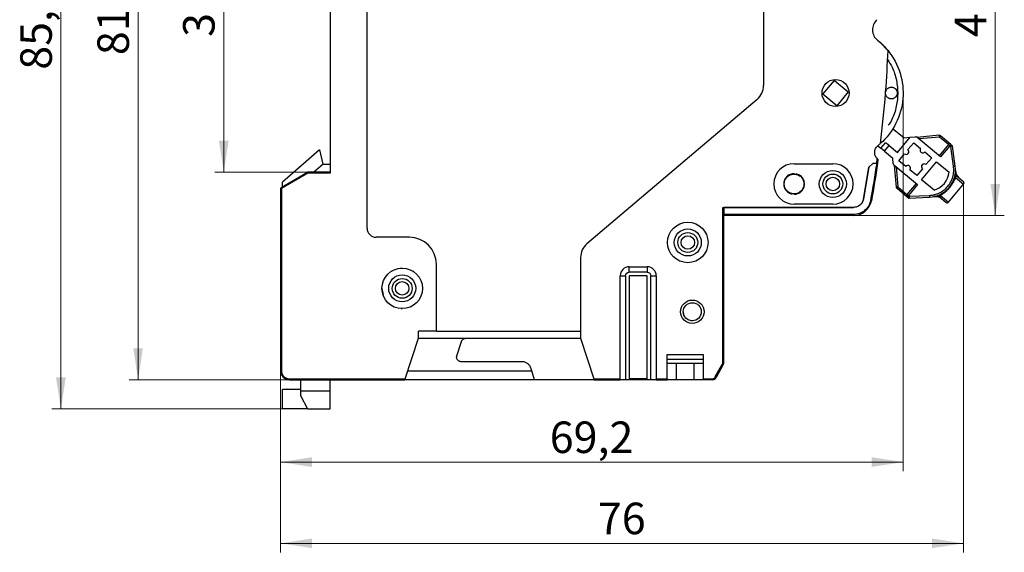
# Model space of a CAD drawing. Units: millimetres. Extents: x 61 to 228, y 79 to 196.
# Drawn here: x 119 to 228, y 79 to 138 of the extents above; entities that cross this region are included whole.
import ezdxf

# ---------------------------------------------------------------- set-up
doc = ezdxf.new("R2010")
doc.units = ezdxf.units.MM
doc.styles.add('SLDTEXTSTYLE0', font='TXT', dxfattribs={"width": 0.605})
doc.dimstyles.new('SLDDIMSTYLE2', dxfattribs={"dimtxt": 3.5, "dimasz": 3.5, "dimexe": 0, "dimexo": 0.0625, "dimgap": 0.875, "dimtad": 2, "dimdec": 1, "dimrnd": 1e-09, "dimzin": 12, "dimdsep": 46, "dimtxsty": 'SLDTEXTSTYLE0', "dimsah": 1, "dimcen": 0.09, "dimadec": 0, "dimazin": 3, "dimtfac": 1, "dimtdec": 3, "dimtofl": 0, "dimtmove": 0, "dimatfit": 3, "dimfxl": 0, "dimfrac": 2, "dimtolj": 1, "dimtzin": 12, "dimarcsym": 0})
doc.dimstyles.new('SLDDIMSTYLE3', dxfattribs={"dimtxt": 3.5, "dimasz": 3.5, "dimexe": 0, "dimexo": 0.0625, "dimgap": 0.875, "dimtad": 2, "dimrnd": 1e-09, "dimzin": 12, "dimdsep": 46, "dimtxsty": 'SLDTEXTSTYLE0', "dimsah": 1, "dimcen": 0.09, "dimadec": 0, "dimazin": 3, "dimtfac": 1, "dimtdec": 3, "dimtofl": 0, "dimtmove": 0, "dimatfit": 3, "dimfxl": 0, "dimfrac": 2, "dimtolj": 1, "dimtzin": 12, "dimarcsym": 0})

# ---------------------------------------------------------------- blocks, each defined once
blk = doc.blocks.new('_D_3')
at = {"color": 7, "linetype": 'Continuous', "lineweight": 18}
for p, q in [((153.19, 179.89), (122.6, 179.89)), ((123.6, 179.89), (123.6, 95.14)), ((148.17, 95.14), (122.6, 95.14))]:
    blk.add_line(p, q, dxfattribs=at)
for points in [[(123.6, 179.89), (123.06, 176.39), (124.14, 176.39)], [(123.6, 95.14), (124.14, 98.64), (123.06, 98.64)]]:
    blk.add_solid(points, dxfattribs=at)
at = {"color": 7, "linetype": 'Continuous', "lineweight": 18, "insert": (119.09, 132.84), "char_height": 3.5, "attachment_point": 1, "rotation": 90, "style": 'SLDTEXTSTYLE0'}
blk.add_mtext('85,2', dxfattribs=at)
blk = doc.blocks.new('_D_4')
at = {"color": 7, "linetype": 'Continuous', "lineweight": 18}
for p, q in [((153.19, 179.89), (131.17, 179.89)), ((132.17, 179.89), (132.17, 98.39)), ((148.97, 98.39), (131.17, 98.39))]:
    blk.add_line(p, q, dxfattribs=at)
for points in [[(132.17, 179.89), (131.63, 176.39), (132.7, 176.39)], [(132.17, 98.39), (132.7, 101.89), (131.63, 101.89)]]:
    blk.add_solid(points, dxfattribs=at)
at = {"color": 7, "linetype": 'Continuous', "lineweight": 18, "insert": (127.65, 134.46), "char_height": 3.5, "attachment_point": 1, "rotation": 90, "style": 'SLDTEXTSTYLE0'}
blk.add_mtext('81,5', dxfattribs=at)
blk = doc.blocks.new('_D_5')
at = {"color": 7, "linetype": 'Continuous', "lineweight": 18}
for p, q in [((152.47, 156.89), (140.68, 156.89)), ((141.68, 121.44), (141.68, 156.89)), ((151, 121.44), (140.68, 121.44))]:
    blk.add_line(p, q, dxfattribs=at)
for points in [[(141.68, 156.89), (141.14, 153.39), (142.21, 153.39)], [(141.68, 121.44), (142.21, 124.94), (141.14, 124.94)]]:
    blk.add_solid(points, dxfattribs=at)
at = {"color": 7, "linetype": 'Continuous', "lineweight": 18, "insert": (137.16, 136.49), "char_height": 3.5, "attachment_point": 1, "rotation": 90, "style": 'SLDTEXTSTYLE0'}
blk.add_mtext('35', dxfattribs=at)
blk = doc.blocks.new('_D_6')
at = {"color": 7, "linetype": 'Continuous', "lineweight": 18}
for p, q in [((217.08, 130.23), (217.08, 88.24)), ((147.98, 99.38), (147.98, 88.24)), ((147.98, 89.24), (217.08, 89.24))]:
    blk.add_line(p, q, dxfattribs=at)
for points in [[(147.98, 89.24), (151.48, 88.7), (151.48, 89.78)], [(217.08, 89.24), (213.58, 89.78), (213.58, 88.7)]]:
    blk.add_solid(points, dxfattribs=at)
at = {"color": 7, "linetype": 'Continuous', "lineweight": 18, "insert": (177.86, 93.75), "char_height": 3.5, "attachment_point": 1, "style": 'SLDTEXTSTYLE0'}
blk.add_mtext('69,2', dxfattribs=at)
blk = doc.blocks.new('_D_7')
at = {"color": 7, "linetype": 'Continuous', "lineweight": 18}
for p, q in [((223.79, 120.12), (223.79, 79.21)), ((147.98, 99.38), (147.98, 79.21)), ((147.98, 80.21), (223.79, 80.21))]:
    blk.add_line(p, q, dxfattribs=at)
for points in [[(147.98, 80.21), (151.48, 79.68), (151.48, 80.75)], [(223.79, 80.21), (220.29, 80.75), (220.29, 79.68)]]:
    blk.add_solid(points, dxfattribs=at)
at = {"color": 7, "linetype": 'Continuous', "lineweight": 18, "insert": (183.21, 84.73), "char_height": 3.5, "attachment_point": 1, "style": 'SLDTEXTSTYLE0'}
blk.add_mtext('76', dxfattribs=at)
blk = doc.blocks.new('_D_8')
at = {"color": 7, "linetype": 'Continuous', "lineweight": 18}
for p, q in [((211.6, 161.64), (228.32, 161.64)), ((227.32, 161.64), (227.32, 116.64)), ((211.6, 116.64), (228.32, 116.64))]:
    blk.add_line(p, q, dxfattribs=at)
for points in [[(227.32, 161.64), (226.78, 158.14), (227.86, 158.14)], [(227.32, 116.64), (227.86, 120.14), (226.78, 120.14)]]:
    blk.add_solid(points, dxfattribs=at)
at = {"color": 7, "linetype": 'Continuous', "lineweight": 18, "insert": (222.81, 136.47), "char_height": 3.5, "attachment_point": 1, "rotation": 90, "style": 'SLDTEXTSTYLE0'}
blk.add_mtext('45', dxfattribs=at)

msp = doc.modelspace()

# ---------------------------------------------------------------- linework, layer by layer
at = {"color": 7, "linetype": 'Continuous', "lineweight": 25}
for p, q in [((157.584, 115.222), (157.584, 163.064)), ((153.484, 149.545), (153.484, 121.343)), ((201.584, 148.143), (201.584, 131.068)), ((214.439, 135.96), (215.486, 134.851)), ((208.176, 130.113), (209.454, 131.651)), ((209.454, 131.651), (210.992, 130.373)), ((209.714, 128.835), (208.176, 130.113)), ((210.992, 130.373), (209.714, 128.835)), ((200.879, 129.544), (181.989, 113.492)), ((217.147, 125.263), (215.915, 126.286)), ((214.626, 124.106), (215.138, 124.721)), ((215.522, 124.402), (215.138, 124.721)), ((216.445, 123.635), (217.851, 125.328)), ((217.147, 125.263), (217.851, 125.328)), ((217.623, 123.957), (218.262, 124.727)), ((217.851, 125.328), (218.473, 125.385)), ((218.262, 124.727), (219.031, 124.088)), ((221.248, 123.157), (218.619, 125.34)), ((221.09, 125.552), (218.637, 125.325)), ((221.108, 125.353), (218.855, 125.144)), ((221.108, 125.353), (221.09, 125.552)), ((222.116, 124.516), (221.108, 125.353)), ((222.398, 124.542), (221.236, 125.507)), ((152.299, 123.921), (148.184, 120.343)), ((152.299, 123.921), (152.684, 122.343)), ((214.228, 124.339), (214.279, 124.394)), ((214.29, 124.385), (214.626, 124.106)), ((215.011, 123.787), (214.626, 124.106)), ((215.011, 123.787), (215.522, 124.402)), ((215.011, 123.787), (215.934, 123.02)), ((215.522, 124.402), (216.445, 123.635)), ((219.493, 123.705), (220.262, 123.066)), ((222.116, 124.516), (221.094, 123.285)), ((222.27, 124.388), (221.248, 123.157)), ((222.27, 124.388), (222.116, 124.516)), ((222.398, 124.542), (222.27, 124.388)), ((222.364, 124.31), (222.27, 124.388)), ((222.364, 124.31), (222.492, 124.464)), ((222.562, 124.338), (222.364, 124.31)), ((222.675, 122.105), (222.364, 124.31)), ((222.398, 124.542), (222.492, 124.464)), ((222.873, 122.133), (222.562, 124.338)), ((213.774, 122.443), (213.28, 122.019)), ((213.774, 122.443), (214.153, 122.443)), ((214.153, 122.443), (214.223, 122.925)), ((214.313, 122.846), (214.19, 122.966)), ((215.992, 122.398), (215.934, 123.02)), ((216.601, 122.727), (217.24, 123.496)), ((217.37, 122.088), (216.601, 122.727)), ((219.139, 120.618), (220.8, 122.619)), ((220.262, 123.066), (219.623, 122.296)), ((220.8, 122.619), (222.19, 121.465)), ((150.961, 121.429), (148.034, 119.722)), ((151.011, 121.343), (148.084, 119.636)), ((151.011, 121.343), (150.961, 121.429)), ((153.484, 121.443), (151.011, 121.443)), ((153.484, 121.343), (151.011, 121.343)), ((152.714, 122.343), (151.679, 121.443)), ((152.714, 122.343), (152.684, 122.343)), ((152.714, 122.343), (153.484, 122.343)), ((204.984, 122.393), (209.284, 122.393)), ((216.063, 122.263), (218.692, 120.08)), ((216.082, 122.247), (216.309, 119.795)), ((216.3, 122.067), (216.508, 119.814)), ((218.601, 121.066), (217.832, 121.704)), ((219.24, 121.835), (218.601, 121.066)), ((222.675, 122.105), (222.873, 122.133)), ((148.184, 119.81), (148.184, 120.343)), ((220.529, 119.465), (219.139, 120.618)), ((222.742, 120.692), (222.702, 120.622)), ((222.906, 120.87), (223.793, 120.134)), ((223.262, 120.834), (223.207, 120.876)), ((223.262, 120.834), (223.775, 120.409)), ((148.084, 119.636), (147.984, 119.636)), ((147.984, 119.636), (147.984, 99.393)), ((148.084, 119.636), (148.084, 99.393)), ((217.542, 118.695), (216.381, 119.66)), ((216.508, 119.814), (216.418, 119.705)), ((216.508, 119.814), (217.516, 118.977)), ((218.538, 120.208), (217.516, 118.977)), ((218.692, 120.08), (217.67, 118.849)), ((222.132, 118.133), (223.793, 120.134)), ((222.14, 118.127), (223.801, 120.127)), ((223.793, 120.134), (223.801, 120.127)), ((213.558, 118.277), (213.46, 118.295)), ((217.516, 118.977), (217.67, 118.849)), ((217.67, 118.849), (217.542, 118.695)), ((217.637, 118.617), (217.542, 118.695)), ((217.637, 118.617), (217.764, 118.771)), ((217.67, 118.849), (217.764, 118.771)), ((217.764, 118.771), (219.989, 118.87)), ((217.764, 118.771), (217.773, 118.571)), ((217.773, 118.571), (219.998, 118.671)), ((219.989, 118.87), (219.998, 118.671)), ((221.245, 118.87), (222.132, 118.133)), ((221.346, 118.526), (221.858, 118.101)), ((221.391, 119.063), (221.452, 119.116)), ((222.132, 118.133), (222.14, 118.127)), ((197.084, 117.543), (211.592, 117.543)), ((197.084, 100.323), (197.084, 117.543)), ((197.184, 117.543), (197.184, 116.743)), ((211.592, 117.543), (197.184, 117.543)), ((209.284, 117.893), (204.984, 117.893)), ((197.184, 100.323), (197.184, 116.743)), ((211.592, 116.743), (197.184, 116.743)), ((211.592, 116.643), (197.184, 116.643)), ((211.592, 116.643), (211.592, 116.743)), ((162.284, 114.222), (158.584, 114.222)), ((181.284, 111.968), (181.284, 102.993)), ((161.484, 110.793), (161.052, 110.707)), ((165.284, 103.793), (165.284, 111.222)), ((186.684, 110.943), (188.684, 110.943)), ((186.684, 110.343), (186.684, 110.943)), ((188.684, 110.943), (188.684, 110.343)), ((185.684, 98.493), (185.684, 109.943)), ((185.684, 109.943), (186.284, 109.943)), ((186.284, 109.943), (186.284, 98.393)), ((188.684, 110.343), (186.684, 110.343)), ((188.684, 109.943), (186.684, 109.943)), ((186.684, 109.943), (186.684, 98.493)), ((188.684, 98.493), (188.684, 109.943)), ((189.084, 98.393), (189.084, 109.943)), ((189.084, 109.943), (189.684, 109.943)), ((189.684, 109.943), (189.684, 98.493)), ((159.234, 108.543), (159.378, 107.817)), ((161.376, 106.314), (161.484, 106.293)), ((193.478, 104.984), (193.684, 104.943)), ((161.817, 98.493), (163.284, 102.993)), ((165.284, 103.793), (163.284, 103.793)), ((163.284, 102.993), (163.284, 103.793)), ((163.284, 102.993), (168.547, 102.993)), ((165.284, 103.793), (181.284, 103.793)), ((168.547, 102.993), (181.284, 102.993)), ((181.284, 102.993), (182.751, 98.493)), ((167.55, 101.048), (168.072, 102.648)), ((190.884, 101.193), (194.884, 101.193)), ((190.884, 98.493), (190.884, 101.193)), ((190.884, 100.693), (194.884, 100.693)), ((194.884, 101.193), (194.884, 98.493)), ((174.806, 100.393), (168.025, 100.393)), ((175.858, 99.393), (175.757, 99.703)), ((191.884, 100.193), (191.884, 98.393)), ((193.884, 100.193), (191.884, 100.193)), ((193.884, 98.393), (193.884, 100.193)), ((196.239, 98.699), (197.034, 100.128)), ((197.121, 100.08), (196.327, 98.65)), ((197.034, 100.128), (197.121, 100.08)), ((197.084, 100.323), (197.184, 100.323)), ((148.084, 99.393), (147.984, 99.393)), ((148.984, 98.493), (161.817, 98.493)), ((148.984, 98.493), (148.984, 98.393)), ((148.984, 98.393), (161.784, 98.393)), ((150.184, 98.393), (150.184, 97.165)), ((153.484, 97.165), (153.484, 98.393)), ((176.185, 98.393), (161.784, 98.393)), ((162.11, 99.393), (175.858, 99.393)), ((176.185, 98.393), (175.858, 99.393)), ((182.784, 98.393), (176.185, 98.393)), ((182.751, 98.493), (185.684, 98.493)), ((182.784, 98.393), (185.684, 98.393)), ((186.284, 98.393), (185.684, 98.393)), ((186.684, 98.393), (186.284, 98.393)), ((188.684, 98.493), (186.684, 98.493)), ((188.684, 98.393), (186.684, 98.393)), ((189.084, 98.393), (188.684, 98.393)), ((189.684, 98.393), (189.084, 98.393)), ((189.684, 98.493), (190.884, 98.493)), ((189.684, 98.393), (190.884, 98.393)), ((193.884, 98.393), (191.884, 98.393)), ((194.884, 98.493), (195.89, 98.493)), ((195.89, 98.393), (194.884, 98.393)), ((195.89, 98.493), (195.89, 98.393)), ((196.239, 98.699), (196.327, 98.65)), ((150.184, 97.314), (148.184, 97.314)), ((148.184, 95.143), (148.184, 97.314)), ((150.184, 97.165), (153.484, 97.165)), ((150.184, 97.165), (150.184, 96.643)), ((150.184, 96.643), (150.984, 95.143)), ((153.484, 95.143), (153.484, 97.165)), ((150.984, 95.143), (148.184, 95.143)), ((150.984, 95.143), (153.484, 95.143))]:
    msp.add_line(p, q, dxfattribs=at)
at = {"color": 7, "linetype": 'Continuous', "lineweight": 25, "flags": 128}
for points in [[(221.198, 125.462), (221.189, 125.45), (221.179, 125.438), (221.168, 125.425), (221.157, 125.412), (221.145, 125.397), (221.133, 125.383), (221.121, 125.368), (221.108, 125.353)], [(221.236, 125.507), (221.235, 125.506), (221.233, 125.504), (221.23, 125.5), (221.226, 125.495), (221.221, 125.488), (221.214, 125.481), (221.207, 125.472), (221.198, 125.462)], [(216.309, 119.795), (216.313, 119.795), (216.324, 119.797), (216.343, 119.798), (216.368, 119.801), (216.398, 119.803), (216.432, 119.807), (216.469, 119.81), (216.508, 119.814)], [(216.418, 119.705), (216.41, 119.695), (216.402, 119.686), (216.396, 119.678), (216.39, 119.671), (216.386, 119.666), (216.383, 119.663), (216.381, 119.66), (216.381, 119.66)]]:
    msp.add_lwpolyline(points, dxfattribs=at)
at = {"color": 7, "linetype": 'Continuous', "lineweight": 25}
for centre, radius in [((209.584, 130.243), 1.5), ((209.284, 120.143), 1.5), ((209.284, 120.143), 1.1), ((209.284, 120.143), 0.75), ((193.184, 113.643), 2.25), ((193.184, 113.643), 1.5), ((193.184, 113.643), 1.1), ((193.184, 113.643), 0.75), ((161.484, 108.543), 2.25), ((161.484, 108.543), 1.5), ((161.484, 108.543), 1.1), ((161.484, 108.543), 0.75), ((193.684, 105.943), 1.3), ((193.684, 105.943), 1)]:
    msp.add_circle(centre, radius, dxfattribs=at)
for centre, radius, start, end in [((215.187, 137.286), 1.5, 132.09213, 231.49674), ((101.484, 139.143), 114, 355.58382, 357.90176), ((199.584, 131.068), 2, 310.35634, 0), ((101.484, 139.143), 114, 352.68502, 355.51144), ((218.491, 125.186), 0.2, 50.29367, 95.29367), ((221.108, 125.353), 0.2, 50.2931, 95.29367), ((217.431, 123.727), 0.3, 230.29367, 50.29367), ((219.262, 123.896), 0.3, 140.29367, 320.29367), ((222.27, 124.388), 0.2, 50.29367, 140.29367), ((222.364, 124.31), 0.2, 8.01599, 50.29367), ((101.484, 139.143), 114, 351.57636, 351.78088), ((151.011, 121.343), 0.1, 90, 120.25644), ((204.984, 120.143), 2.25, 90, 270), ((209.284, 120.143), 2.25, 270, 90), ((101.484, 139.143), 113.1, 349.45337, 351.29144), ((216.191, 122.417), 0.2, 185.29367, 230.29367), ((217.601, 121.896), 0.3, 320.29367, 140.29367), ((219.431, 122.066), 0.3, 50.29367, 230.29367), ((219.861, 121.709), 3.041, 272.57134, 8.01601), ((219.861, 121.709), 2.341, 286.5607, 354.02665), ((223.901, 121.604), 1, 178.51216, 230.29366), ((223.646, 120.262), 0.195, 318.81494, 48.73405), ((223.647, 120.255), 0.2, 320.29367, 50.29367), ((148.084, 119.636), 0.1, 120.25644, 180), ((216.508, 119.814), 0.2, 185.29367, 230.29381), ((211.592, 118.643), 2, 270, 349.45337), ((217.67, 118.849), 0.2, 140.29367, 230.29367), ((217.764, 118.771), 0.2, 230.29367, 272.57135), ((220.707, 117.757), 1, 50.29369, 102.07518), ((221.979, 118.254), 0.195, 231.85323, 321.77269), ((221.986, 118.255), 0.2, 230.2936, 320.29367), ((158.584, 115.222), 1, 180, 270), ((162.284, 111.222), 3, 0, 90), ((183.284, 111.968), 2, 130.35634, 180), ((186.684, 109.943), 1, 90, 180), ((188.684, 109.943), 1, 0, 90), ((196.684, 100.323), 0.5, 330.9454, 0), ((148.984, 99.393), 1, 180, 270), ((195.89, 98.893), 0.5, 270, 330.9454)]:
    msp.add_arc(centre, radius, start, end, dxfattribs=at)
for points in [[(214.253, 136.112), (214.678, 135.774), (215.066, 135.39), (215.408, 134.969)], [(215.134, 130.221), (215.134, 130.245), (215.134, 130.294), (215.142, 130.341), (215.146, 130.365)], [(214.556, 124.628), (214.472, 124.554), (214.387, 124.482), (214.3, 124.411)], [(214.153, 122.443), (213.946, 121.047), (213.718, 119.682), (213.46, 118.295)], [(214.254, 122.443), (214.048, 121.05), (213.816, 119.661), (213.558, 118.277)], [(222.868, 121.033), (222.846, 121.057), (222.837, 121.079), (222.841, 121.098)], [(222.855, 121.173), (222.848, 121.133), (222.854, 121.09), (222.875, 121.046)], [(220.938, 118.865), (220.977, 118.879), (221.021, 118.88), (221.066, 118.868)], [(221.009, 118.892), (221.027, 118.9), (221.051, 118.895), (221.078, 118.877)]]:
    msp.add_open_spline(points, degree=3, dxfattribs=at)
for points, knots in [([(215.408, 134.969), (216.009, 134.228), (216.467, 133.37), (217.031, 131.546), (217.137, 130.579), (216.98, 128.676), (216.718, 127.74), (215.863, 126.032), (215.271, 125.261), (214.556, 124.628)], [0, 0, 0, 0, 0.25, 0.25, 0.5, 0.5, 0.75, 0.75, 1, 1, 1, 1]), ([(215.35, 133.959), (215.53, 133.685), (215.992, 132.979), (216.387, 131.661), (216.546, 130.114), (216.325, 128.579), (215.947, 127.403), (215.549, 126.828), (215.444, 126.676)], [0, 0, 0, 0, 0.1271707, 0.327509, 0.5278473, 0.7281856, 0.9285238, 1, 1, 1, 1]), ([(215.164, 130.092), (215.15, 130.142), (215.117, 130.257), (215.152, 130.372), (215.172, 130.436)], [0, 0, 0, 0, 0.4391857, 1, 1, 1, 1]), ([(215.784, 129.593), (215.757, 129.594), (215.704, 129.596), (215.625, 129.611), (215.533, 129.64), (215.431, 129.692), (215.329, 129.773), (215.245, 129.872), (215.184, 129.984), (215.145, 130.101), (215.138, 130.181), (215.134, 130.221)], [0, 0, 0, 0, 0.0802811, 0.1600653, 0.2405817, 0.3700759, 0.5000907, 0.6295846, 0.7595994, 0.8796674, 1, 1, 1, 1]), ([(215.146, 130.365), (215.151, 130.389), (215.161, 130.436), (215.187, 130.504), (215.226, 130.581), (215.285, 130.665), (215.367, 130.746), (215.463, 130.812), (215.567, 130.859), (215.675, 130.888), (215.748, 130.891), (215.784, 130.893)], [0, 0, 0, 0, 0.0808569, 0.16133338, 0.24244331, 0.37096901, 0.5000744, 0.62860026, 0.7577058, 0.87871079, 1, 1, 1, 1]), ([(215.784, 130.893), (215.811, 130.892), (215.866, 130.89), (215.946, 130.874), (216.04, 130.844), (216.143, 130.79), (216.281, 130.678), (216.402, 130.495), (216.449, 130.243), (216.402, 129.991), (216.281, 129.808), (216.144, 129.696), (216.028, 129.636), (215.907, 129.599), (215.825, 129.595), (215.784, 129.593)], [0, 0, 0, 0, 0.0401781, 0.0800933, 0.1203856, 0.1854061, 0.2506901, 0.3803016, 0.5000471, 0.6197925, 0.7494041, 0.8144248, 0.8797088, 0.9397902, 1, 1, 1, 1]), ([(214.223, 122.925), (214.199, 122.95), (214.151, 123.001), (214.09, 123.086), (214.037, 123.177), (213.98, 123.305), (213.933, 123.475), (213.923, 123.685), (213.955, 123.894), (214.032, 124.09), (214.144, 124.27), (214.248, 124.364), (214.3, 124.411)], [0, 0, 0, 0, 0.06285336, 0.12504829, 0.18728324, 0.25025532, 0.37505649, 0.50016916, 0.62497016, 0.75008269, 0.87496184, 1, 1, 1, 1]), ([(214.153, 122.443), (214.164, 122.443), (214.185, 122.443), (214.212, 122.443), (214.232, 122.443), (214.245, 122.443), (214.253, 122.443), (214.254, 122.443), (214.254, 122.443)], [0, 0, 0, 0, 0.2051623, 0.3948609, 0.569128, 0.7280151, 0.8716003, 1, 1, 1, 1]), ([(214.254, 122.443), (214.253, 122.443), (214.251, 122.443), (214.232, 122.442), (214.199, 122.443), (214.169, 122.443), (214.153, 122.443)], [0, 0, 0, 0, 0.1985798, 0.4313262, 0.6984472, 1, 1, 1, 1]), ([(214.313, 122.846), (214.312, 122.846), (214.311, 122.847), (214.3, 122.856), (214.282, 122.871), (214.256, 122.894), (214.235, 122.914), (214.223, 122.925)], [0, 0, 0, 0, 0.1599596, 0.3256768, 0.5007231, 0.7260108, 1, 1, 1, 1]), ([(151.011, 121.443), (151.011, 121.443), (151.011, 121.432), (151.011, 121.395), (151.011, 121.369), (151.011, 121.343)], [0, 0, 0, 0, 0.5, 0.5, 1, 1, 1, 1]), ([(213.28, 122.019), (213.234, 121.72), (213.141, 121.122), (212.992, 120.228), (212.837, 119.334), (212.728, 118.739), (212.673, 118.442)], [0, 0, 0, 0, 0.250008, 0.5, 0.749992, 1, 1, 1, 1]), ([(219.989, 118.87), (220.046, 118.874), (220.159, 118.881), (220.326, 118.904), (220.492, 118.936), (220.654, 118.978), (220.815, 119.03), (220.972, 119.092), (221.254, 119.222), (221.638, 119.464), (222.062, 119.881), (222.395, 120.374), (222.577, 120.836), (222.666, 121.221), (222.701, 121.514), (222.708, 121.81), (222.686, 122.006), (222.675, 122.105)], [0, 0, 0, 0, 0.03605285, 0.07179088, 0.10734053, 0.14283027, 0.17838919, 0.21414564, 0.25022587, 0.37507594, 0.50003656, 0.62488658, 0.74984715, 0.81270885, 0.87489546, 0.93709625, 1, 1, 1, 1]), ([(223.212, 120.876), (223.165, 120.925), (223.079, 121.018), (222.993, 121.17), (222.942, 121.302), (222.909, 121.438), (222.903, 121.475), (222.899, 121.521), (222.897, 121.504), (222.897, 121.502)], [0, 0, 0, 0, 0.1481771, 0.2784651, 0.3947815, 0.5061824, 0.7458965, 0.9674903, 1, 1, 1, 1]), ([(204.984, 119.043), (204.949, 119.044), (204.88, 119.046), (204.778, 119.061), (204.677, 119.085), (204.541, 119.132), (204.376, 119.217), (204.201, 119.36), (204.058, 119.535), (203.925, 119.791), (203.857, 120.143), (203.925, 120.495), (204.058, 120.751), (204.201, 120.926), (204.376, 121.069), (204.571, 121.169), (204.777, 121.232), (204.915, 121.239), (204.984, 121.243)], [0, 0, 0, 0, 0.0301691, 0.0600874, 0.0900247, 0.1202505, 0.1852326, 0.2503701, 0.3153523, 0.3804899, 0.5000655, 0.619641, 0.6846231, 0.7497607, 0.8147429, 0.8798805, 0.9399023, 1, 1, 1, 1]), ([(204.984, 121.243), (205.019, 121.242), (205.088, 121.24), (205.19, 121.225), (205.291, 121.201), (205.427, 121.154), (205.592, 121.069), (205.767, 120.926), (205.91, 120.751), (206.043, 120.495), (206.111, 120.143), (206.043, 119.791), (205.91, 119.535), (205.767, 119.36), (205.592, 119.217), (205.397, 119.116), (205.191, 119.054), (205.053, 119.047), (204.984, 119.043)], [0, 0, 0, 0, 0.0301691, 0.0600874, 0.0900247, 0.1202505, 0.1852326, 0.2503701, 0.3153523, 0.3804899, 0.5000655, 0.619641, 0.6846231, 0.7497607, 0.8147429, 0.8798805, 0.9399023, 1, 1, 1, 1]), ([(222.906, 120.87), (222.891, 120.831), (222.86, 120.754), (222.809, 120.637), (222.755, 120.522), (222.696, 120.409), (222.602, 120.239), (222.459, 120.012), (222.245, 119.729), (222.006, 119.467), (221.786, 119.263), (221.589, 119.104), (221.417, 118.979), (221.304, 118.907), (221.245, 118.87)], [0, 0, 0, 0, 0.0575653, 0.1124469, 0.1648369, 0.2149562, 0.2630569, 0.3855231, 0.5000414, 0.6145674, 0.7374148, 0.8184324, 0.9056201, 1, 1, 1, 1]), ([(222.868, 121.033), (222.867, 121.029), (222.866, 121.022), (222.865, 121.009), (222.866, 120.997), (222.868, 120.983), (222.871, 120.967), (222.876, 120.95), (222.881, 120.932), (222.888, 120.912), (222.897, 120.891), (222.903, 120.877), (222.906, 120.87)], [0, 0, 0, 0, 0.0278795, 0.063358, 0.1139304, 0.1822955, 0.269516, 0.3760919, 0.5022933, 0.6482817, 0.8141605, 1, 1, 1, 1]), ([(222.875, 121.046), (222.873, 121.045), (222.871, 121.042), (222.869, 121.035), (222.868, 121.033)], [0, 0, 0, 0, 0.5738252, 1, 1, 1, 1]), ([(148.034, 119.722), (148.034, 119.722), (148.039, 119.713), (148.058, 119.681), (148.071, 119.658), (148.084, 119.636)], [0, 0, 0, 0, 0.5, 0.5, 1, 1, 1, 1]), ([(212.673, 118.442), (212.627, 118.192), (212.49, 117.959), (212.099, 117.634), (211.846, 117.543), (211.592, 117.543)], [0, 0, 0, 0, 0.5, 0.5, 1, 1, 1, 1]), ([(212.673, 118.442), (212.667, 118.411), (212.654, 118.351), (212.626, 118.263), (212.59, 118.178), (212.532, 118.065), (212.439, 117.931), (212.299, 117.793), (212.136, 117.68), (211.96, 117.601), (211.777, 117.552), (211.654, 117.546), (211.592, 117.543)], [0, 0, 0, 0, 0.0607614, 0.1211338, 0.1815482, 0.2424348, 0.3710991, 0.5001044, 0.6287688, 0.7577742, 0.8788035, 1, 1, 1, 1]), ([(213.46, 118.295), (213.379, 117.859), (213.147, 117.465), (212.465, 116.898), (212.035, 116.743), (211.592, 116.743)], [0, 0, 0, 0, 0.5, 0.5, 1, 1, 1, 1]), ([(220.624, 118.763), (220.621, 118.762), (220.605, 118.758), (220.651, 118.762), (220.69, 118.763), (220.831, 118.755), (220.97, 118.728), (221.136, 118.671), (221.243, 118.602), (221.3, 118.565)], [0, 0, 0, 0, 0.0341306, 0.2552451, 0.4945792, 0.6058434, 0.72206, 0.8521723, 1, 1, 1, 1]), ([(221.066, 118.868), (221.064, 118.865), (221.059, 118.858), (221.057, 118.848), (221.058, 118.836), (221.062, 118.822), (221.069, 118.806), (221.08, 118.788), (221.094, 118.768), (221.111, 118.747), (221.131, 118.723), (221.163, 118.69), (221.209, 118.646), (221.272, 118.588), (221.32, 118.548), (221.346, 118.526)], [0, 0, 0, 0, 0.0161343, 0.03866805, 0.06782247, 0.10369648, 0.14634229, 0.19579066, 0.25206118, 0.3151671, 0.38511779, 0.4619201, 0.61664753, 0.79600366, 1, 1, 1, 1]), ([(221.078, 118.877), (221.076, 118.876), (221.07, 118.873), (221.067, 118.87), (221.066, 118.868)], [0, 0, 0, 0, 0.4231535, 1, 1, 1, 1]), ([(221.245, 118.87), (221.235, 118.872), (221.217, 118.876), (221.191, 118.881), (221.166, 118.885), (221.144, 118.886), (221.125, 118.887), (221.108, 118.885), (221.092, 118.883), (221.082, 118.879), (221.078, 118.877)], [0, 0, 0, 0, 0.2292492, 0.4273384, 0.594427, 0.7307832, 0.8369083, 0.9138967, 0.9647592, 1, 1, 1, 1]), ([(197.184, 116.743), (197.184, 116.717), (197.184, 116.691), (197.184, 116.654), (197.184, 116.643), (197.184, 116.643)], [0, 0, 0, 0, 0.5, 0.5, 1, 1, 1, 1]), ([(162.651, 110.417), (162.659, 110.421), (162.694, 110.44), (162.734, 110.442), (162.766, 110.443)], [0, 0, 0, 0, 0.22119429, 1, 1, 1, 1]), ([(186.284, 109.943), (186.284, 110.048), (186.327, 110.152), (186.475, 110.3), (186.579, 110.343), (186.684, 110.343)], [0, 0, 0, 0, 0.5, 0.5, 1, 1, 1, 1]), ([(188.684, 110.343), (188.789, 110.343), (188.893, 110.3), (189.041, 110.152), (189.084, 110.048), (189.084, 109.943)], [0, 0, 0, 0, 0.5, 0.5, 1, 1, 1, 1]), ([(192.684, 105.943), (192.686, 105.806), (192.688, 105.667), (192.762, 105.558), (192.762, 105.557)], [0, 0, 0, 0, 0.9895941, 1, 1, 1, 1]), ([(168.072, 102.648), (168.079, 102.668), (168.093, 102.707), (168.124, 102.762), (168.16, 102.813), (168.203, 102.858), (168.276, 102.918), (168.39, 102.98), (168.494, 102.989), (168.547, 102.993)], [0, 0, 0, 0, 0.1012825, 0.2003901, 0.2989286, 0.3985313, 0.5007806, 0.7496283, 1, 1, 1, 1]), ([(168.025, 100.393), (168.005, 100.394), (167.966, 100.395), (167.908, 100.406), (167.852, 100.423), (167.78, 100.454), (167.697, 100.509), (167.617, 100.597), (167.558, 100.7), (167.527, 100.814), (167.52, 100.933), (167.54, 101.01), (167.55, 101.048)], [0, 0, 0, 0, 0.0629165, 0.1250193, 0.1871928, 0.2503187, 0.3749786, 0.5002095, 0.6248696, 0.7501008, 0.8749102, 1, 1, 1, 1]), ([(175.757, 99.703), (175.746, 99.735), (175.723, 99.799), (175.676, 99.89), (175.611, 99.992), (175.519, 100.101), (175.396, 100.206), (175.259, 100.29), (175.111, 100.349), (174.959, 100.386), (174.857, 100.391), (174.806, 100.393)], [0, 0, 0, 0, 0.0813144, 0.1622971, 0.2437983, 0.3717176, 0.5000634, 0.6279828, 0.7563288, 0.8780594, 1, 1, 1, 1]), ([(191.884, 100.193), (191.622, 100.193), (191.362, 100.193), (190.992, 100.193), (190.884, 100.193), (190.884, 100.193)], [0, 0, 0, 0, 0.5, 0.5, 1, 1, 1, 1]), ([(194.884, 100.193), (194.884, 100.193), (194.776, 100.193), (194.406, 100.193), (194.146, 100.193), (193.884, 100.193)], [0, 0, 0, 0, 0.5, 0.5, 1, 1, 1, 1]), ([(197.034, 100.128), (197.041, 100.143), (197.057, 100.174), (197.072, 100.222), (197.082, 100.272), (197.083, 100.305), (197.084, 100.323)], [0, 0, 0, 0, 0.2520553, 0.5, 0.7479447, 1, 1, 1, 1]), ([(148.084, 99.393), (148.085, 99.365), (148.086, 99.308), (148.099, 99.224), (148.118, 99.142), (148.157, 99.03), (148.226, 98.895), (148.343, 98.752), (148.486, 98.635), (148.646, 98.553), (148.814, 98.502), (148.927, 98.496), (148.984, 98.493)], [0, 0, 0, 0, 0.0602519, 0.1200112, 0.1798172, 0.2402074, 0.369979, 0.5001299, 0.6299016, 0.7600528, 0.8799339, 1, 1, 1, 1]), ([(161.784, 98.393), (161.784, 98.394), (161.785, 98.395), (161.788, 98.405), (161.794, 98.423), (161.803, 98.452), (161.812, 98.478), (161.817, 98.493)], [0, 0, 0, 0, 0.1569704, 0.3209288, 0.4928127, 0.7048976, 1, 1, 1, 1]), ([(164.184, 98.393), (164.152, 98.393), (164.09, 98.393), (163.996, 98.393), (163.905, 98.393), (163.781, 98.393), (163.631, 98.393), (163.472, 98.393), (163.342, 98.393), (163.251, 98.393), (163.194, 98.393), (163.187, 98.393), (163.184, 98.393)], [0, 0, 0, 0, 0.0602586, 0.1200201, 0.1798236, 0.2402071, 0.3699978, 0.5001303, 0.6299215, 0.7600539, 0.8799439, 1, 1, 1, 1]), ([(173.184, 98.393), (173.183, 98.393), (173.181, 98.393), (173.166, 98.393), (173.143, 98.393), (173.098, 98.393), (173.021, 98.393), (172.896, 98.393), (172.743, 98.393), (172.569, 98.393), (172.38, 98.393), (172.25, 98.393), (172.184, 98.393)], [0, 0, 0, 0, 0.0627966, 0.1250259, 0.1872981, 0.2502222, 0.3750164, 0.5001458, 0.6249406, 0.7500712, 0.8749506, 1, 1, 1, 1]), ([(182.751, 98.493), (182.755, 98.482), (182.761, 98.463), (182.769, 98.439), (182.776, 98.417), (182.782, 98.397), (182.784, 98.394), (182.784, 98.393)], [0, 0, 0, 0, 0.2068909, 0.3765642, 0.5090259, 0.7628271, 1, 1, 1, 1]), ([(185.684, 98.393), (185.684, 98.393), (185.684, 98.404), (185.684, 98.441), (185.684, 98.467), (185.684, 98.493)], [0, 0, 0, 0, 0.5, 0.5, 1, 1, 1, 1]), ([(186.684, 98.493), (186.684, 98.467), (186.684, 98.441), (186.684, 98.404), (186.684, 98.393), (186.684, 98.393)], [0, 0, 0, 0, 0.5, 0.5, 1, 1, 1, 1]), ([(188.684, 98.393), (188.684, 98.393), (188.684, 98.404), (188.684, 98.441), (188.684, 98.467), (188.684, 98.493)], [0, 0, 0, 0, 0.5, 0.5, 1, 1, 1, 1]), ([(189.684, 98.493), (189.684, 98.467), (189.684, 98.441), (189.684, 98.404), (189.684, 98.393), (189.684, 98.393)], [0, 0, 0, 0, 0.5, 0.5, 1, 1, 1, 1]), ([(190.884, 98.493), (190.884, 98.484), (190.884, 98.467), (190.884, 98.442), (190.884, 98.418), (190.884, 98.397), (190.884, 98.394), (190.884, 98.393)], [0, 0, 0, 0, 0.1675347, 0.3304475, 0.5006328, 0.7488305, 1, 1, 1, 1]), ([(191.884, 98.393), (191.852, 98.393), (191.79, 98.393), (191.696, 98.393), (191.605, 98.393), (191.481, 98.393), (191.331, 98.393), (191.172, 98.393), (191.042, 98.393), (190.951, 98.393), (190.894, 98.393), (190.887, 98.393), (190.884, 98.393)], [0, 0, 0, 0, 0.060259, 0.1200207, 0.1798243, 0.2402078, 0.3699983, 0.5001303, 0.629921, 0.7600531, 0.8799433, 1, 1, 1, 1]), ([(194.884, 98.393), (194.883, 98.393), (194.882, 98.393), (194.868, 98.393), (194.846, 98.393), (194.803, 98.393), (194.726, 98.393), (194.596, 98.393), (194.437, 98.393), (194.259, 98.393), (194.073, 98.393), (193.947, 98.393), (193.884, 98.393)], [0, 0, 0, 0, 0.060259, 0.1200207, 0.1798243, 0.2402078, 0.3699983, 0.5001303, 0.629921, 0.7600531, 0.8799433, 1, 1, 1, 1]), ([(194.884, 98.493), (194.884, 98.467), (194.884, 98.441), (194.884, 98.404), (194.884, 98.393), (194.884, 98.393)], [0, 0, 0, 0, 0.5, 0.5, 1, 1, 1, 1]), ([(195.89, 98.493), (195.908, 98.494), (195.943, 98.495), (195.995, 98.506), (196.045, 98.523), (196.109, 98.555), (196.181, 98.609), (196.22, 98.669), (196.239, 98.699)], [0, 0, 0, 0, 0.1256839, 0.2494971, 0.3736905, 0.5004951, 0.7495018, 1, 1, 1, 1])]:
    msp.add_open_spline(points, degree=3, knots=knots, dxfattribs=at)
at = {"color": 8, "linetype": 'Continuous', "lineweight": 25}
for points, knots in [([(204.984, 121.293), (204.839, 121.278), (204.616, 121.254), (204.348, 121.111), (204.165, 120.962), (204.016, 120.779), (203.877, 120.511), (203.806, 120.143), (203.877, 119.775), (204.016, 119.507), (204.165, 119.324), (204.348, 119.177), (204.549, 119.062), (204.697, 119.043), (204.768, 119.034)], [0, 0, 0, 0, 0.1275245, 0.1968301, 0.2662941, 0.3355997, 0.4050639, 0.5325884, 0.6601129, 0.7294185, 0.7988825, 0.8681881, 0.9376523, 1, 1, 1, 1]), ([(204.984, 118.993), (205.129, 119.008), (205.352, 119.032), (205.62, 119.175), (205.803, 119.324), (205.952, 119.507), (206.091, 119.775), (206.162, 120.143), (206.091, 120.511), (205.952, 120.779), (205.803, 120.962), (205.62, 121.109), (205.419, 121.224), (205.271, 121.243), (205.2, 121.252)], [0, 0, 0, 0, 0.1275245, 0.1968301, 0.2662941, 0.3355997, 0.4050639, 0.5325884, 0.6601129, 0.7294185, 0.7988825, 0.8681881, 0.9376523, 1, 1, 1, 1]), ([(222.906, 120.87), (222.86, 120.836), (222.791, 120.785), (222.754, 120.715), (222.742, 120.692)], [0, 0, 0, 0, 0.6709958, 1, 1, 1, 1]), ([(223.207, 120.876), (223.157, 120.917), (223.068, 120.99), (222.965, 121.045), (222.905, 121.066), (222.883, 121.052), (222.875, 121.046)], [0, 0, 0, 0, 0.46009437, 0.82895988, 0.93880571, 1, 1, 1, 1]), ([(221.245, 118.87), (221.27, 118.921), (221.307, 118.998), (221.37, 119.047), (221.391, 119.063)], [0, 0, 0, 0, 0.6623318, 1, 1, 1, 1])]:
    msp.add_open_spline(points, degree=3, knots=knots, dxfattribs=at)

# ---------------------------------------------------------------- dimensions: what is measured, and where the dimension line sits
at = {"color": 7, "linetype": 'Continuous', "lineweight": 18}
for base, p1, p2, dimstyle, picture, middle in [((123.598, 95.143), (153.197, 179.893), (148.184, 95.143), 'SLDDIMSTYLE3', '_D_3', (123.598, 137.518)), ((132.166, 98.393), (153.197, 179.893), (148.984, 98.393), 'SLDDIMSTYLE2', '_D_4', (132.166, 139.143)), ((227.317, 116.643), (211.592, 161.643), (211.592, 116.643), 'SLDDIMSTYLE3', '_D_8', (227.317, 139.143)), ((141.676, 156.893), (151.011, 121.443), (152.484, 156.893), 'SLDDIMSTYLE3', '_D_5', (141.676, 139.168))]:
    dim = msp.add_linear_dim(base=base, p1=p1, p2=p2, angle=90, dimstyle=dimstyle, dxfattribs=at)
    dim.commit()
    dim.dimension.update_dxf_attribs({"geometry": picture, "text_midpoint": middle, "dimtype": 160})
for base, p2, dimstyle, picture, middle in [((217.084, 89.241), (217.084, 130.243), 'SLDDIMSTYLE2', '_D_6', (182.534, 89.241)), ((223.793, 80.213), (223.793, 120.134), 'SLDDIMSTYLE3', '_D_7', (185.888, 80.213))]:
    dim = msp.add_linear_dim(base=base, p1=(147.984, 99.393), p2=p2, dimstyle=dimstyle, dxfattribs=at)
    dim.commit()
    dim.dimension.update_dxf_attribs({"geometry": picture, "text_midpoint": middle, "dimtype": 160})

doc.saveas('drawing.dxf')
